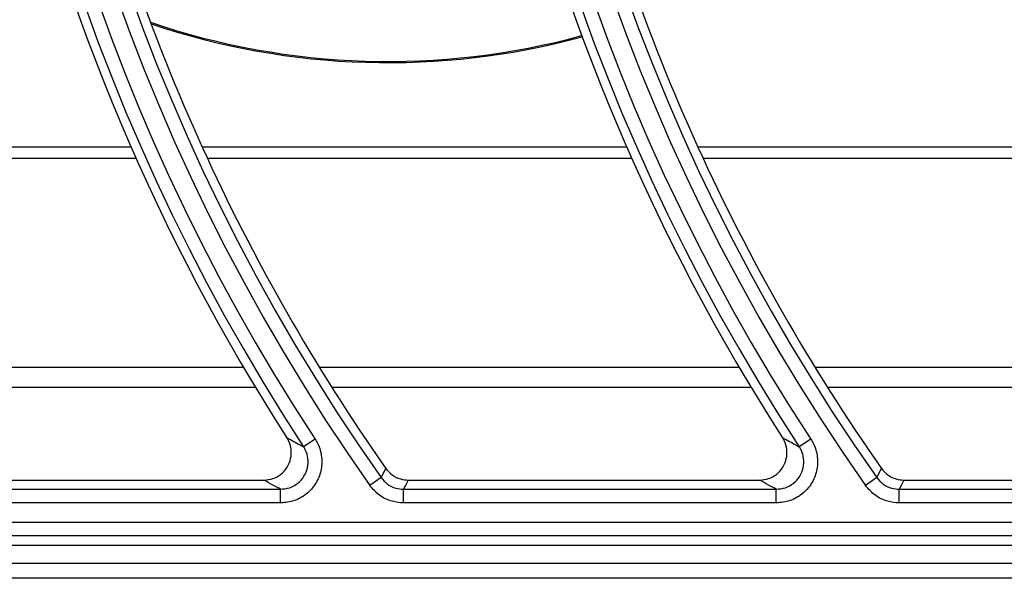
# Model space of a CAD drawing. Units: millimetres. Extents: x -4018 to -684, y -1303 to 3411.
# Drawn here: x -2656 to -2548, y 970 to 1033 of the extents above; entities that cross this region are included whole.
import ezdxf

# ---------------------------------------------------------------- set-up
doc = ezdxf.new("R2010")
doc.units = ezdxf.units.MM
doc.layers.add('ALFATEC-TEXTO', color=7, linetype='Continuous')
doc.layers.add('PDF2_Text', color=7, linetype='Continuous')

# ---------------------------------------------------------------- blocks, each defined once
blk = doc.blocks.new('P.GÁS')
at = {"color": 1, "lineweight": 106}
for p, q in [((9.564938775596943e-05, 0.04421679926397459), (9.564938775596943e-05, -0.04146207675971425)), ((0.03262938322203368, 0.03253373383426528), (-0.03243808444650043, -0.0325337338342635)), ((-0.03243808444650043, 0.03253373383426528), (0.03262938322203368, -0.0325337338342635)), ((-0.04100175521897498, 0), (0.04100175521897498, 0))]:
    blk.add_line(p, q, dxfattribs=at)
blk.add_circle((9.564938775596943e-05, 0), 0.03253373383426525, dxfattribs=at)
blk = doc.blocks.new('FGG71-B8C')
at = {"layer": 'PDF2_Text', "color": 3}
for p, q in [((-3925.763126762934, -2068.373300214236), (-3925.733929275826, -2068.373300214236)), ((-3925.729035519876, -2068.373300214236), (-3925.699838032768, -2068.373300214236)), ((-3925.694944276818, -2068.373300214236), (-3925.665746789709, -2068.373300214236)), ((-3925.762767067611, -2068.374085535188), (-3925.733583107324, -2068.374085535188)), ((-3925.728675824552, -2068.374085535188), (-3925.699491864265, -2068.374085535188)), ((-3925.694584581493, -2068.374085535188), (-3925.665400621206, -2068.374085535188)), ((-3925.755065928061, -2068.388461735885), (-3925.726190242348, -2068.388461735885)), ((-3925.720974685002, -2068.388461735885), (-3925.69209899929, -2068.388461735885)), ((-3925.686883441944, -2068.388461735885), (-3925.658007756231, -2068.388461735885)), ((-3925.754210406005, -2068.389836047552), (-3925.725371321907, -2068.389836047552)), ((-3925.720119162946, -2068.389836047552), (-3925.691280078848, -2068.389836047552)), ((-3925.686027919887, -2068.389836047552), (-3925.65718883579, -2068.389836047552)), ((-3925.721260479237, -2068.393418846892), (-3925.722050522429, -2068.393936310972)), ((-3925.687169236179, -2068.393418846892), (-3925.687959279371, -2068.393936310972)), ((-3925.748944163129, -2068.39623193369), (-3925.724787372373, -2068.39623193369)), ((-3925.716723356409, -2068.396059105742), (-3925.717495414618, -2068.396603039047)), ((-3925.71485292007, -2068.39623193369), (-3925.690696129313, -2068.39623193369)), ((-3925.682632113352, -2068.396059105742), (-3925.68340417156, -2068.396603039047)), ((-3925.680761677012, -2068.39623193369), (-3925.656604886256, -2068.39623193369)), ((-3925.749270483051, -2068.396860087794), (-3925.723630608813, -2068.396860087794)), ((-3925.723630608813, -2068.397804512126), (-3925.723630608813, -2068.396860087794)), ((-3925.715179239993, -2068.397804512126), (-3925.715179239993, -2068.396860087794)), ((-3925.715179239993, -2068.396860087794), (-3925.689539365753, -2068.396860087794)), ((-3925.689539365753, -2068.397804512126), (-3925.689539365753, -2068.396860087794)), ((-3925.681087996934, -2068.397804512126), (-3925.681087996934, -2068.396860087794)), ((-3925.681087996934, -2068.396860087794), (-3925.655448122696, -2068.396860087794)), ((-3925.723630608813, -2068.397804512126), (-3925.749270483051, -2068.397804512126)), ((-3925.689539365753, -2068.397804512126), (-3925.715179239993, -2068.397804512126)), ((-3925.655448122696, -2068.397804512126), (-3925.681087996934, -2068.397804512126)), ((-3925.822427434271, -2068.399129360341), (-3925.608857434271, -2068.399129360341)), ((-3925.608857434271, -2068.400073784672), (-3925.822427434271, -2068.400073784672)), ((-3925.822427434271, -2068.400701938777), (-3925.608857434271, -2068.400701938777)), ((-3926.506785278959, -2068.401953341754), (-3925.606108404243, -2068.401953341754)), ((-3925.618592431727, -2068.401963436233), (-3926.494292431727, -2068.401963436233)), ((-3925.603787431727, -2068.402971436233), (-3926.509097431727, -2068.402971436233))]:
    blk.add_line(p, q, dxfattribs=at)
at = {"layer": 'PDF2_Text', "color": 3, "flags": 128}
for points in [[(-3925.716723356409, -2068.396059105742), (-3925.716671858753, -2068.395958469555), (-3925.71639963532, -2068.395427253468)], [(-3925.682632113352, -2068.396059105742), (-3925.682580615695, -2068.395958469555), (-3925.682308392261, -2068.395427253468)], [(-3925.71485292007, -2068.39623193369), (-3925.715024790366, -2068.396562548825), (-3925.715179239993, -2068.396860087794)], [(-3925.680761677012, -2068.39623193369), (-3925.680933547308, -2068.396562548825), (-3925.681087996934, -2068.396860087794)]]:
    blk.add_lwpolyline(points, dxfattribs=at)
at = {"layer": 'PDF2_Text', "color": 3}
for centre, radius, start, end in [((-3925.603445166444, -2068.316251936233), 0.1395125758921927, 144.83439694835, 215.1656030516498), ((-3925.569353923386, -2068.316251936233), 0.1395125758921926, 144.83439694835, 215.1656030516498), ((-3925.535262680327, -2068.316251936233), 0.1395125758921927, 144.83439694835, 215.1656030516498), ((-3925.603445166444, -2068.316251936233), 0.1385681515606597, 144.83439694835, 215.1656030516498), ((-3925.569353923386, -2068.316251936233), 0.1385681515606597, 144.83439694835, 215.1656030516498), ((-3925.603445166444, -2068.316251936233), 0.1417818484393405, 146.7759224070806, 213.2240775929178), ((-3925.569353923386, -2068.316251936233), 0.1417818484393404, 146.7759224070806, 213.2240775929178), ((-3925.535262680327, -2068.316251936233), 0.1417818484393403, 146.7759224070806, 213.2240775929178), ((-3925.603445166444, -2068.316251936233), 0.1408374241078074, 146.7759224070806, 213.2240775929178), ((-3925.569353923386, -2068.316251936233), 0.1408374241078073, 146.7759224070806, 213.2240775929178), ((-3925.535262680327, -2068.316251936233), 0.1408374241078074, 146.7759224070806, 213.2240775929178), ((-3925.603445166444, -2068.316251936233), 0.1424100025433941, 193.0457318322193, 212.7637649921759), ((-3925.569353923386, -2068.316251936233), 0.1424100025433941, 193.0457318322193, 212.7637649921759), ((-3925.535262680327, -2068.316251936233), 0.142410002543394, 193.0457318322193, 212.7637649921759), ((-3925.603445166444, -2068.316251936233), 0.1379399974566061, 193.8518881684343, 215.0284947217153), ((-3925.569353923386, -2068.316251936233), 0.137939997456606, 193.8518881684343, 215.0284947217153), ((-3925.716243691601, -2068.316478285078), 0.05095690399561609, 251.301324153482, 285.1600282522596), ((-3925.716243691601, -2068.316478285078), 0.05104130799123188, 251.3788410645652, 285.1685811621778)]:
    blk.add_arc(centre, radius, start, end, dxfattribs=at)
for points, knots in [([(-3925.724787372373, -2068.39623193369), (-3925.724574521067, -2068.396211050172), (-3925.72414880192, -2068.396169281513), (-3925.723582454253, -2068.395843212743), (-3925.723152905861, -2068.395363322623), (-3925.722907780201, -2068.394764604501), (-3925.722875801595, -2068.394121472191), (-3925.723014678187, -2068.393631608234), (-3925.723160789446, -2068.393385328662), (-3925.723199022489, -2068.393320884498)], [0, 0, 0, 0, 0.1576960259783509, 0.3154043017896003, 0.472816269859121, 0.6299320984149449, 0.7869927356628941, 0.9442622269825163, 1, 1, 1, 1]), ([(-3925.721260479238, -2068.393418846892), (-3925.7211986578, -2068.393521708151), (-3925.720973446002, -2068.393896425554), (-3925.720763291989, -2068.39463885713), (-3925.720811128252, -2068.395603458836), (-3925.721178816513, -2068.396501552949), (-3925.721823138292, -2068.397221407225), (-3925.722672701644, -2068.397710531682), (-3925.723311314812, -2068.397773186134), (-3925.723630608813, -2068.397804512126)], [0, 0, 0, 0, 0.05927952266149091, 0.2159517501602343, 0.3724156450440496, 0.5289386085410089, 0.685763275624969, 0.8428878302274981, 1, 1, 1, 1]), ([(-3925.723199022489, -2068.393320884498), (-3925.723119121393, -2068.393363884682), (-3925.722737897803, -2068.393569046877), (-3925.722353976902, -2068.393774175498), (-3925.72205052243, -2068.393936310972)], [0, 0, 0, 0, 0.2095911683986819, 1, 1, 1, 1]), ([(-3925.690696129314, -2068.39623193369), (-3925.690483278009, -2068.396211050172), (-3925.690057558862, -2068.396169281513), (-3925.689491211194, -2068.395843212743), (-3925.689061662803, -2068.395363322623), (-3925.688816537142, -2068.394764604501), (-3925.688784558537, -2068.394121472191), (-3925.688923435128, -2068.393631608234), (-3925.689069546386, -2068.393385328662), (-3925.689107779431, -2068.393320884498)], [0, 0, 0, 0, 0.1576960259783495, 0.3154043017895976, 0.4728162698591202, 0.6299320984149412, 0.7869927356628924, 0.9442622269825063, 1, 1, 1, 1]), ([(-3925.68716923618, -2068.393418846892), (-3925.687107414741, -2068.393521708151), (-3925.686882202944, -2068.393896425554), (-3925.686672048931, -2068.39463885713), (-3925.686719885194, -2068.395603458836), (-3925.687087573455, -2068.396501552949), (-3925.687731895234, -2068.397221407225), (-3925.688581458585, -2068.397710531682), (-3925.689220071754, -2068.397773186134), (-3925.689539365753, -2068.397804512126)], [0, 0, 0, 0, 0.05927952266149772, 0.2159517501602375, 0.3724156450440553, 0.5289386085410116, 0.6857632756249713, 0.8428878302274986, 1, 1, 1, 1]), ([(-3925.689107779431, -2068.393320884498), (-3925.689027878335, -2068.393363884682), (-3925.688646654744, -2068.393569046877), (-3925.688262733843, -2068.393774175498), (-3925.687959279371, -2068.393936310972)], [0, 0, 0, 0, 0.2095911683986821, 1, 1, 1, 1]), ([(-3925.723630608813, -2068.396860087794), (-3925.723417375179, -2068.396839455651), (-3925.722991126057, -2068.396798212475), (-3925.722423754589, -2068.396472654178), (-3925.721993671275, -2068.395992801904), (-3925.721748641468, -2068.395393754218), (-3925.721717494388, -2068.394750171356), (-3925.72185850491, -2068.394254940599), (-3925.722009147949, -2068.39400496687), (-3925.72205052243, -2068.393936310972)], [0, 0, 0, 0, 0.1572793979243565, 0.3143978945906527, 0.4710915108121312, 0.6274620745979538, 0.7838643376397233, 0.9406378104991069, 1, 1, 1, 1]), ([(-3925.689539365753, -2068.396860087794), (-3925.689326132121, -2068.396839455651), (-3925.688899883, -2068.396798212475), (-3925.68833251153, -2068.396472654178), (-3925.687902428218, -2068.395992801904), (-3925.68765739841, -2068.395393754218), (-3925.68762625133, -2068.394750171356), (-3925.687767261852, -2068.394254940599), (-3925.687917904891, -2068.39400496687), (-3925.687959279371, -2068.393936310972)], [0, 0, 0, 0, 0.1572793979243558, 0.314397894590652, 0.4710915108121274, 0.6274620745979498, 0.7838643376397194, 0.940637810499105, 1, 1, 1, 1]), ([(-3925.716399635321, -2068.395427253469), (-3925.716260649418, -2068.395588464112), (-3925.715982676395, -2068.395910886811), (-3925.715421732861, -2068.396183109703), (-3925.715031599707, -2068.396216596742), (-3925.71485292007, -2068.39623193369)], [0, 0, 0, 0, 0.3514910280495966, 0.7029851333037515, 1, 1, 1, 1]), ([(-3925.682308392262, -2068.395427253469), (-3925.68216940636, -2068.395588464112), (-3925.681891433337, -2068.395910886811), (-3925.681330489802, -2068.396183109703), (-3925.680940356649, -2068.396216596742), (-3925.680761677012, -2068.39623193369)], [0, 0, 0, 0, 0.3514910280495934, 0.7029851333037144, 1, 1, 1, 1]), ([(-3925.723630608813, -2068.396860087794), (-3925.723809328613, -2068.396763394379), (-3925.724196331438, -2068.396554012853), (-3925.72458057459, -2068.396344625134), (-3925.724787372373, -2068.39623193369)], [0, 0, 0, 0, 0.4618048979830223, 1, 1, 1, 1]), ([(-3925.715179239993, -2068.397804512126), (-3925.71544500851, -2068.39778187949), (-3925.716027941573, -2068.397732237371), (-3925.716868241769, -2068.397327007442), (-3925.717286357608, -2068.396844361147), (-3925.717495414619, -2068.396603039047)], [0, 0, 0, 0, 0.2952672328433785, 0.647635148126891, 1, 1, 1, 1]), ([(-3925.71672335641, -2068.396059105742), (-3925.716584019504, -2068.396220038868), (-3925.716305356887, -2068.396541892188), (-3925.715745080917, -2068.396812065389), (-3925.715356438448, -2068.396845049123), (-3925.715179239993, -2068.396860087794)], [0, 0, 0, 0, 0.3523742409994188, 0.7047201662555681, 1, 1, 1, 1]), ([(-3925.689539365753, -2068.396860087794), (-3925.689718085554, -2068.396763394379), (-3925.690105088379, -2068.396554012853), (-3925.690489331531, -2068.396344625134), (-3925.690696129314, -2068.39623193369)], [0, 0, 0, 0, 0.4618048979830219, 1, 1, 1, 1]), ([(-3925.681087996935, -2068.397804512126), (-3925.681353765452, -2068.39778187949), (-3925.681936698515, -2068.397732237371), (-3925.68277699871, -2068.397327007442), (-3925.68319511455, -2068.396844361147), (-3925.68340417156, -2068.396603039047)], [0, 0, 0, 0, 0.2952672328433763, 0.6476351481268892, 1, 1, 1, 1]), ([(-3925.682632113352, -2068.396059105742), (-3925.682492776446, -2068.396220038868), (-3925.682214113829, -2068.396541892188), (-3925.681653837858, -2068.396812065389), (-3925.68126519539, -2068.396845049123), (-3925.681087996935, -2068.396860087794)], [0, 0, 0, 0, 0.3523742409993935, 0.7047201662555337, 1, 1, 1, 1])]:
    blk.add_open_spline(points, degree=3, knots=knots, dxfattribs=at)
at = {"layer": 'ALFATEC-TEXTO', "xscale": 0.6912421442608494, "yscale": 0.6912421442608494, "zscale": 0.6912421442608494}
blk.add_blockref('P.GÁS', (-3925.647426761265, -2068.427926526378), dxfattribs=at)

msp = doc.modelspace()

# ---------------------------------------------------------------- block references
at = {"xscale": 1587.301587302076, "yscale": 1587.301587302076, "zscale": 1587.301587302076}
msp.add_blockref('FGG71-B8C', (6228680.303339116, 3284150.875009976), dxfattribs=at)

doc.saveas('drawing.dxf')
